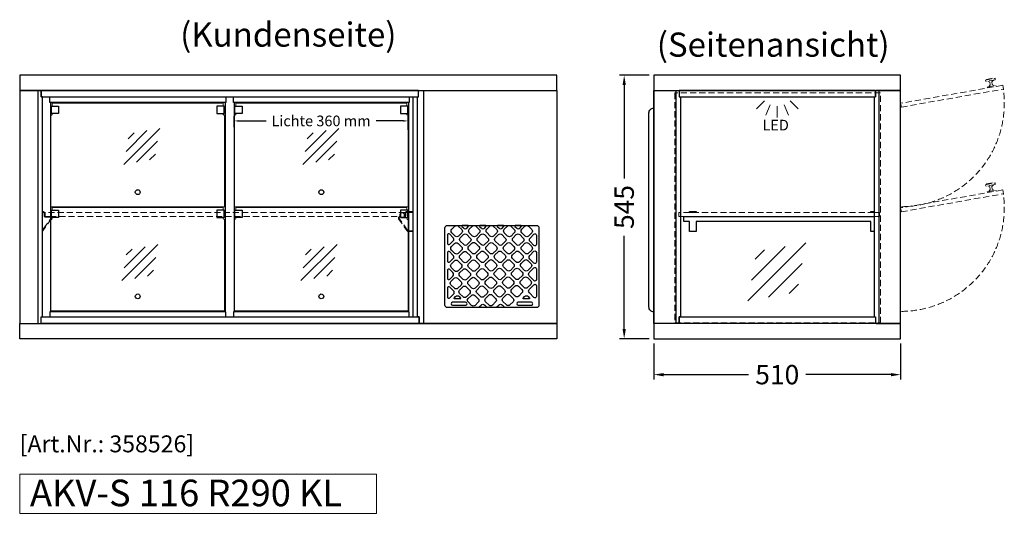
# Model space of a CAD drawing. Units: millimetres. Extents: x 55981 to 108981, y 7600 to 43600.
# Drawn here: x 76339 to 78373, y 19759 to 20781 of the extents above; entities that cross this region are included whole.
import ezdxf
from ezdxf.enums import TextEntityAlignment as Align

# ---------------------------------------------------------------- set-up
doc = ezdxf.new("R2010")
doc.units = ezdxf.units.MM
doc.header["$LTSCALE"] = 2
doc.header["$PDMODE"] = 34
doc.header["$PDSIZE"] = 5
doc.linetypes.add('AUSGEZOGEN', pattern=[0])
doc.linetypes.add('VERDECKT', pattern=[9.525, 6.35, -3.175])
for name, color, linetype, lineweight in [('A_BEMASSUNG', 1, 'Continuous', 13), ('A_HILFSLINIEN', 7, 'Continuous', 13), ('A_TEXT', 7, 'Continuous', 20), ('A_VERDECKT', 5, 'VERDECKT', 13), ('A_VOLL', 3, 'Continuous', 30), ('Plexiglasklappen', 7, 'AUSGEZOGEN', 13)]:
    doc.layers.add(name, color=color, linetype=linetype, lineweight=lineweight)
doc.styles.add('ARIAL', font='arial.ttf')
doc.styles.add('Arial_35', font='arial.ttf', dxfattribs={"height": 35})
doc.styles.add('Arial_55', font='arial.ttf', dxfattribs={"height": 55})
doc.dimstyles.new('STANDARD_Bemassung', dxfattribs={"dimtxt": 40, "dimasz": 20, "dimexe": 10, "dimexo": 10, "dimgap": 15, "dimtad": 0, "dimdec": 0, "dimdsep": 46, "dimtxsty": 'ARIAL', "dimcen": 0.09, "dimclrt": 7, "dimazin": 0, "dimtfac": 1, "dimtdec": 0, "dimtmove": 2, "dimatfit": 3, "dimfxl": 1, "dimtolj": 1, "dimtzin": 0, "dimarcsym": 0})

# ---------------------------------------------------------------- blocks, each defined once
blk = doc.blocks.new('lichtsymbol')
at = {"layer": 'A_HILFSLINIEN', "color": 31, "ltscale": 0.2}
for p, q in [((-26.4, 10.9), (-43, -5.7)), ((-14.3, 2.8), (-23.3, -18.9)), ((0, 0), (0, -23.5)), ((14.3, 2.8), (23.3, -18.9)), ((26.4, 10.9), (43, -5.7))]:
    blk.add_line(p, q, dxfattribs=at)
blk = doc.blocks.new('glassymbol')
at = {"layer": 'A_HILFSLINIEN', "linetype": 'AUSGEZOGEN', "lineweight": -3}
for p, q in [((-60.1, -60.1), (60.1, 60.1)), ((-52.5, -17.2), (17.2, 52.5)), ((-45, 25.7), (-25.7, 45)), ((-17.2, -52.5), (52.5, 17.2)), ((25.7, -45), (45, -25.7))]:
    blk.add_line(p, q, dxfattribs=at)
blk = doc.blocks.new('*D282')
at = {"layer": 'A_BEMASSUNG', "color": 0, "lineweight": -2, "ltscale": 2, "transparency": 16777216}
for p, q in [((77649.2, 20110.6), (77649.2, 20036.3)), ((78159.2, 20110.6), (78159.2, 20036.3)), ((77669.2, 20046.3), (77845.1, 20046.3)), ((78139.2, 20046.3), (77963.3, 20046.3))]:
    blk.add_line(p, q, dxfattribs=at)
at = {"layer": 'A_BEMASSUNG', "color": 0, "ltscale": 2, "transparency": 16777216}
for points in [[(77669.2, 20049.6), (77669.2, 20042.9), (77649.2, 20046.3)], [(78139.2, 20049.6), (78139.2, 20042.9), (78159.2, 20046.3)]]:
    blk.add_solid(points, dxfattribs=at)
at = {"layer": 'DEFPOINTS', "color": 0, "ltscale": 2, "transparency": 16777216}
for p in [(77649.2, 20120.6), (78159.2, 20120.6), (78159.2, 20046.3)]:
    blk.add_point(p, dxfattribs=at)
at = {"layer": 'A_BEMASSUNG', "color": 7, "ltscale": 2, "transparency": 16777216, "insert": (77904.2, 20046.3), "char_height": 40, "attachment_point": 5, "style": 'ARIAL'}
blk.add_mtext('\\A1;510', dxfattribs=at)
blk = doc.blocks.new('*D130')
at = {"layer": 'A_BEMASSUNG', "color": 0, "lineweight": -2, "ltscale": 2, "transparency": 16777216}
for p, q in [((77639.2, 20665.6), (77577.9, 20665.6)), ((77587.9, 20645.6), (77587.9, 20452.4)), ((77587.9, 20140.6), (77587.9, 20333.7)), ((77639.2, 20120.6), (77577.9, 20120.6))]:
    blk.add_line(p, q, dxfattribs=at)
at = {"layer": 'A_BEMASSUNG', "color": 0, "ltscale": 2, "transparency": 16777216}
for points in [[(77584.6, 20645.6), (77591.3, 20645.6), (77587.9, 20665.6)], [(77584.6, 20140.6), (77591.3, 20140.6), (77587.9, 20120.6)]]:
    blk.add_solid(points, dxfattribs=at)
at = {"layer": 'DEFPOINTS', "color": 0, "ltscale": 2, "transparency": 16777216}
for p in [(77649.2, 20665.6), (77587.9, 20120.6), (77649.2, 20120.6)]:
    blk.add_point(p, dxfattribs=at)
at = {"layer": 'A_BEMASSUNG', "color": 7, "ltscale": 2, "transparency": 16777216, "insert": (77587.9, 20393.1), "char_height": 40, "attachment_point": 5, "rotation": 90, "style": 'ARIAL'}
blk.add_mtext('\\A1;545', dxfattribs=at)
blk = doc.blocks.new('*D423')
at = {"layer": 'A_BEMASSUNG', "color": 0, "lineweight": -2, "ltscale": 2, "transparency": 16777216}
for p, q in [((76781.7, 20558.5), (76781.7, 20581.2)), ((76791.7, 20571.2), (76848, 20571.2)), ((77131.6, 20571.2), (77075.3, 20571.2)), ((77141.6, 20552.9), (77141.6, 20581.2))]:
    blk.add_line(p, q, dxfattribs=at)
at = {"layer": 'A_BEMASSUNG', "color": 0, "ltscale": 2, "transparency": 16777216}
for points in [[(76791.7, 20572.8), (76791.7, 20569.5), (76781.7, 20571.2)], [(77131.6, 20572.8), (77131.6, 20569.5), (77141.6, 20571.2)]]:
    blk.add_solid(points, dxfattribs=at)
at = {"layer": 'DEFPOINTS', "color": 0, "ltscale": 2, "transparency": 16777216}
for p in [(77141.6, 20571.2), (76781.7, 20548.5), (77141.6, 20542.9)]:
    blk.add_point(p, dxfattribs=at)
at = {"layer": 'A_BEMASSUNG', "color": 7, "ltscale": 2, "transparency": 16777216, "insert": (76961.6, 20571.2), "char_height": 22, "attachment_point": 5, "style": 'ARIAL'}
blk.add_mtext('\\A1;Lichte 360 mm', dxfattribs=at)

msp = doc.modelspace()

# ---------------------------------------------------------------- linework, layer by layer
at = {"layer": 'A_HILFSLINIEN', "ltscale": 2}
msp.add_lwpolyline([(76338.9, 19759.4), (77076.3, 19759.4), (77076.3, 19840.6), (76338.9, 19840.6)], close=True, dxfattribs=at)
at = {"layer": 'A_VERDECKT'}
for p, q in [((78334.5, 20655.8), (78354.2, 20659.3)), ((78335, 20652.9), (78334.5, 20655.8)), ((78354.7, 20656.4), (78335, 20652.9)), ((78336.3, 20657.2), (78352.1, 20659.9)), ((78336.5, 20656.2), (78336.3, 20657.2)), ((78339, 20653.6), (78343.5, 20651)), ((78343.5, 20651), (78344.4, 20645.7)), ((78350.8, 20655.7), (78347.4, 20651.7)), ((78347.4, 20651.7), (78348.4, 20646.4)), ((78352.1, 20659.9), (78352.2, 20659)), ((78354.2, 20659.3), (78354.7, 20656.4)), ((78338.1, 20641.2), (78355.8, 20644.4)), ((78338.1, 20641.2), (78338.5, 20639.3)), ((78338.5, 20639.3), (78356.2, 20642.4)), ((78341.1, 20641.8), (78344.4, 20645.7)), ((78352.9, 20643.8), (78348.4, 20646.4)), ((78355.8, 20644.4), (78356.2, 20642.4)), ((78334.5, 20439.3), (78354.2, 20442.8)), ((78335, 20436.4), (78334.5, 20439.3)), ((78354.7, 20439.9), (78335, 20436.4)), ((78336.3, 20440.7), (78352.1, 20443.4)), ((78336.5, 20439.7), (78336.3, 20440.7)), ((78338.1, 20424.7), (78355.8, 20427.9)), ((78339, 20437.1), (78343.5, 20434.5)), ((78341.1, 20425.3), (78344.4, 20429.2)), ((78343.5, 20434.5), (78344.4, 20429.2)), ((78350.8, 20439.2), (78347.4, 20435.2)), ((78347.4, 20435.2), (78348.4, 20429.9)), ((78352.9, 20427.3), (78348.4, 20429.9)), ((78352.1, 20443.4), (78352.2, 20442.5)), ((78354.2, 20442.8), (78354.7, 20439.9)), ((78355.8, 20427.9), (78356.2, 20425.9)), ((78338.1, 20424.7), (78338.5, 20422.8)), ((78338.5, 20422.8), (78356.2, 20425.9))]:
    msp.add_line(p, q, dxfattribs=at)
for points in [[(78160.6, 20599.8), (78371.4, 20636.9), (78370, 20644.8), (78159.2, 20607.7)], [(78117.7, 20629.2), (77692.7, 20629.2), (77692.7, 20153.2), (78117.7, 20153.2)], [(78160.6, 20383.3), (78371.4, 20420.4), (78370, 20428.3), (78159.2, 20391.2)]]:
    msp.add_lwpolyline(points, close=True, dxfattribs=at)
at = {"layer": 'A_VERDECKT', "color": 86}
msp.add_lwpolyline([(76386.1, 20383.5), (76387.7, 20383.5, -0.414215), (76390.8, 20380.4), (76390.8, 20375.1, 0.414222), (76392.4, 20373.5), (76401.6, 20373.5, -0.606816), (76404.1, 20368.6), (76386.5, 20343.5, -0.084503), (76385.9, 20342.9), (76385.9, 20345.3), (76388.7, 20349.2), (76402.9, 20369.4, 0.606816), (76401.6, 20372), (76392.4, 20372, -0.414214), (76389.3, 20375.1), (76389.3, 20380.4, 0.414214), (76387.7, 20382), (76385.9, 20382), (76385.9, 20383.5)], format="xyb", close=True, dxfattribs=at)
at = {"layer": 'A_VERDECKT', "color": 144}
for points in [[(77134.8, 20374.1), (77134.8, 20381.5), (76391.8, 20381.5), (76391.8, 20373.6)], [(76401.6, 20373.5), (77124.4, 20373.5)]]:
    msp.add_lwpolyline(points, dxfattribs=at)
at = {"layer": 'A_VERDECKT', "color": 86}
for points in [[(77124.4, 20373.5, 0.606815), (77121.9, 20368.6), (77138.9, 20344.3, 0.244698), (77143, 20342.2), (77150.9, 20342.2), (77150.9, 20343.7), (77143.7, 20343.7, -0.244698), (77139.6, 20345.8), (77123.1, 20369.4, -0.60776), (77124.4, 20372), (77133.5, 20372, 0.414213), (77136.6, 20375.1), (77136.6, 20380.4, -0.414219), (77138.2, 20382), (77150.9, 20382), (77150.9, 20383.5), (77138.2, 20383.5, 0.41359), (77135.1, 20380.4), (77135.1, 20375.1, -0.414213), (77133.5, 20373.5)], [(77124.4, 20372), (77124.4, 20377, -0.414213), (77128.4, 20381), (77129.5, 20381, -0.414214), (77133.5, 20377), (77133.5, 20372)]]:
    msp.add_lwpolyline(points, format="xyb", dxfattribs=at)
at = {"layer": 'A_VERDECKT', "ltscale": 2}
for points in [[(77704.5, 20381.5), (77700.5, 20381.5), (77700.5, 20373.5), (77704.3, 20373.5), (77704.3, 20381.5)], [(78115.5, 20381.5), (78104.2, 20381.5), (78104.2, 20373.5), (78115.5, 20373.5), (78115.5, 20381.5)]]:
    msp.add_lwpolyline(points, dxfattribs=at)
at = {"layer": 'A_VERDECKT', "color": 144}
msp.add_lwpolyline([(77704.5, 20373.5), (78104.2, 20373.5), (78104.2, 20381.5), (77704.3, 20381.5), (77704.3, 20373.5)], close=True, dxfattribs=at)
at = {"layer": 'A_VERDECKT'}
for centre in [(78159.4, 20607.7), (78159.4, 20391.2)]:
    msp.add_arc(centre, 214, 270.4961, 8.0153, dxfattribs=at)
at = {"layer": 'A_VOLL'}
msp.add_line((78159.2, 20120.6), (78159.2, 20665.6), dxfattribs=at)
at = {"layer": 'A_VOLL', "ltscale": 2}
for points in [[(77448.9, 20665.6), (76338.9, 20665.6), (76338.9, 20634), (77448.9, 20634)], [(77649.2, 20634), (78159.2, 20634), (78159.2, 20665.6), (77649.2, 20665.6)], [(76383.2, 20165.9), (76385.9, 20165.9), (76385.9, 20620.7), (76383.2, 20620.7), (76383.2, 20634), (76338.9, 20634), (76338.9, 20152.2), (76383.2, 20152.2)], [(76383.2, 20620.7), (77163, 20620.7), (77163, 20634), (76383.2, 20634)], [(77164.1, 20165.9), (77161.1, 20165.9), (77161.1, 20620.7), (77163, 20620.7), (77163, 20634), (77448.9, 20634), (77448.9, 20152.2), (77164.1, 20152.2)], [(76383.2, 20165.9), (77164.1, 20165.9), (77164.1, 20152.2), (76383.2, 20152.2)], [(77448.9, 20120.6), (76338.9, 20120.6), (76338.9, 20152.2), (77448.9, 20152.2)], [(78159.2, 20152.2), (77649.2, 20152.2), (77649.2, 20120.6), (78159.2, 20120.6)]]:
    msp.add_lwpolyline(points, close=True, dxfattribs=at)
for points in [[(76376.3, 20634), (76376.3, 20152.2)], [(77173.3, 20634), (77173.3, 20152.2)], [(77649.2, 20634), (77649.2, 20152.2)], [(77694.6, 20634), (77694.6, 20152.2)], [(78106.9, 20634), (77701.6, 20634)], [(77701.6, 20632.1), (77701.6, 20620.9), (78106.9, 20620.9), (78106.9, 20632.1)], [(78113.8, 20634), (78113.8, 20152.2)], [(77150.9, 20620.7), (77150.9, 20165.9)], [(77701.6, 20154), (77701.6, 20165.9), (78106.9, 20165.9), (78106.9, 20154)], [(78106.9, 20152.2), (78106.9, 20152.2), (77701.6, 20152.2)]]:
    msp.add_lwpolyline(points, dxfattribs=at)
at = {"layer": 'A_VOLL'}
msp.add_lwpolyline([(77649.2, 20634), (77699.7, 20634, -0.399341), (77701.6, 20632.1), (77701.6, 20620.9), (77702.5, 20620.9, -0.398333), (77704.3, 20619), (77704.3, 20167.6, -0.365935), (77702.5, 20165.9), (77701.6, 20165.9), (77701.6, 20154.2, -0.412666), (77699.7, 20152.2), (77649.2, 20152.2)], format="xyb", close=True, dxfattribs=at)
msp.add_lwpolyline([(78159.2, 20634), (78108.7, 20634, 0.399341), (78106.9, 20632.1), (78106.9, 20620.9), (78106, 20620.9, 0.398333), (78104.2, 20619), (78104.2, 20167.6, 0.365935), (78106, 20165.9), (78106.9, 20165.9), (78106.9, 20154.2, 0.412666), (78108.7, 20152.2), (78159.2, 20152.2)], format="xyb", dxfattribs=at)
at = {"layer": 'A_VOLL', "color": 253}
for points in [[(76401.2, 20620.7), (76764.5, 20620.7), (76764.5, 20609.2), (76401.2, 20609.2)], [(76780.5, 20620.7), (77143.8, 20620.7), (77143.8, 20609.2), (76780.5, 20609.2)], [(76404.3, 20601.8), (76419.3, 20601.8), (76419.3, 20586.8), (76404.3, 20586.8)], [(76761.3, 20601.8), (76746.3, 20601.8), (76746.3, 20586.8), (76761.3, 20586.8)], [(76783.6, 20601.8), (76798.6, 20601.8), (76798.6, 20586.8), (76783.6, 20586.8)], [(77140.6, 20601.8), (77125.6, 20601.8), (77125.6, 20586.8), (77140.6, 20586.8)], [(76404.3, 20386.3), (76419.3, 20386.3), (76419.3, 20371.3), (76404.3, 20371.3)], [(76761.3, 20386.3), (76746.3, 20386.3), (76746.3, 20371.3), (76761.3, 20371.3)], [(76783.6, 20386.3), (76798.6, 20386.3), (76798.6, 20371.3), (76783.6, 20371.3)], [(77140.6, 20386.3), (77125.6, 20386.3), (77125.6, 20371.3), (77140.6, 20371.3)], [(76401.2, 20165.9), (76764.5, 20165.9), (76764.5, 20176.2), (76401.2, 20176.2)], [(76780.5, 20165.9), (77143.8, 20165.9), (77143.8, 20176.2), (76780.5, 20176.2)]]:
    msp.add_lwpolyline(points, close=True, dxfattribs=at)
for points in [[(76402.4, 20609.2), (76402.4, 20176.2)], [(76402.4, 20596.7), (76404.3, 20596.7)], [(76404.3, 20591.7), (76402.4, 20591.7)], [(76763.3, 20596.7), (76761.3, 20596.7)], [(76761.3, 20591.7), (76763.3, 20591.7)], [(76763.3, 20609.2), (76763.3, 20176.2)], [(76781.7, 20609.2), (76781.7, 20176.2)], [(76781.7, 20596.7), (76783.6, 20596.7)], [(76783.6, 20591.7), (76781.7, 20591.7)], [(77142.6, 20596.7), (77140.6, 20596.7)], [(77140.6, 20591.7), (77142.6, 20591.7)], [(77142.6, 20176.2), (77142.6, 20609.2)], [(76402.4, 20381.2), (76404.3, 20381.2)], [(76404.3, 20376.2), (76402.4, 20376.2)], [(76763.3, 20381.2), (76761.3, 20381.2)], [(76761.3, 20376.2), (76763.3, 20376.2)], [(76781.7, 20381.2), (76783.6, 20381.2)], [(76783.6, 20376.2), (76781.7, 20376.2)], [(77142.6, 20381.2), (77140.6, 20381.2)], [(77140.6, 20376.2), (77142.6, 20376.2)]]:
    msp.add_lwpolyline(points, dxfattribs=at)
msp.add_lwpolyline([(77649.2, 20176.2, -0.419944), (77639, 20186.2), (77639, 20587.8, -0.420351), (77649.2, 20597.8), (77649.2, 20176.2)], format="xyb", dxfattribs=at)
at = {"layer": 'A_VOLL', "color": 86}
for points in [[(77723, 20373.5), (78104.2, 20373.5), (78104.2, 20342.2), (78097.7, 20342.2), (78097.7, 20362.9), (77737, 20362.9), (77737, 20342.2), (77723, 20342.2), (77723, 20362.9), (77711, 20362.9), (77711, 20373.5)], [(77723, 20381.5), (77723, 20383.5), (77737, 20383.5), (77737, 20381.5), (77723, 20381.5)], [(78097.7, 20383.5), (78104.2, 20383.5), (78104.2, 20381.5), (78097.7, 20381.5), (78097.7, 20382.9)]]:
    msp.add_lwpolyline(points, close=True, dxfattribs=at)
msp.add_lwpolyline([(77217.6, 20190.1), (77217.6, 20350.1, -0.414214), (77222.6, 20355.1), (77406.6, 20355.1, -0.414214), (77411.6, 20350.1), (77411.6, 20190.1, -0.414214), (77406.6, 20185.1), (77222.6, 20185.1, -0.414214), (77217.6, 20190.1, -1)], format="xyb", dxfattribs=at)
for points in [[(77231.5, 20347.1), (77238.1, 20353.7, -0.414214), (77245.2, 20353.7), (77252.2, 20346.6, -0.414214), (77252.2, 20339.5), (77245.7, 20333, -0.414214), (77238.6, 20333), (77231.5, 20340, -0.414214)], [(77252.8, 20353.1), (77255.6, 20349.9, 0.465196), (77263.2, 20349.9), (77266, 20353.2, 0.672742), (77265.1, 20354.8), (77253.6, 20354.8, 0.659798), (77252.8, 20353.1, 1.014971)], [(77267.7, 20347.1), (77274.3, 20353.7, -0.414214), (77281.3, 20353.7), (77288.4, 20346.6, -0.414214), (77288.4, 20339.5), (77281.8, 20333, -0.414214), (77274.8, 20333), (77267.7, 20340, -0.414214)], [(77289.3, 20353.1), (77292.1, 20349.9, 0.465196), (77299.7, 20349.9), (77302.5, 20353.2, 0.672742), (77301.6, 20354.8), (77290.1, 20354.8, 0.659798), (77289.3, 20353.1, 1.014971)], [(77303.8, 20347.1), (77310.4, 20353.7, -0.414214), (77317.5, 20353.7), (77324.6, 20346.6, -0.414214), (77324.6, 20339.6), (77318, 20333, -0.414214), (77310.9, 20333), (77303.8, 20340.1, -0.414214)], [(77325.8, 20353.1), (77328.6, 20349.9, 0.465196), (77336.2, 20349.9), (77339, 20353.2, 0.672742), (77338.1, 20354.8), (77326.6, 20354.8, 0.659798), (77325.8, 20353.1, 1.014971)], [(77340, 20347.1), (77346.6, 20353.7, -0.414214), (77353.7, 20353.7), (77360.8, 20346.6, -0.414214), (77360.8, 20339.5), (77354.2, 20333, -0.414214), (77347.1, 20333), (77340, 20340, -0.414214)], [(77362.3, 20353.1), (77365.1, 20349.9, 0.465196), (77372.7, 20349.9), (77375.5, 20353.2, 0.672742), (77374.6, 20354.8), (77363.1, 20354.8, 0.659798), (77362.3, 20353.1, 1.014971)], [(77376.2, 20347.1), (77382.8, 20353.7, -0.414214), (77389.9, 20353.7), (77396.9, 20346.6, -0.414214), (77396.9, 20339.5), (77390.4, 20333, -0.414214), (77383.3, 20333), (77376.2, 20340, -0.414214)], [(77222.6, 20334.5), (77222.6, 20318.7, 0.763851), (77228, 20316.3), (77234.5, 20322.8, 0.445687), (77234, 20330.3), (77227.8, 20336.6, 0.668222), (77222.6, 20334.5, -0.291013)], [(77249.3, 20329.4), (77255.9, 20335.9, -0.414214), (77262.9, 20335.9), (77270, 20328.9, -0.414214), (77270, 20321.8), (77263.4, 20315.2, -0.414214), (77256.4, 20315.2), (77249.3, 20322.3, -0.414214)], [(77285.4, 20329.4), (77292, 20335.9, -0.414214), (77299.1, 20335.9), (77306.2, 20328.9, -0.414214), (77306.2, 20321.8), (77299.6, 20315.2, -0.414214), (77292.5, 20315.2), (77285.4, 20322.3, -0.414214)], [(77321.6, 20329.4), (77328.2, 20335.9, -0.414214), (77335.3, 20335.9), (77342.3, 20328.9, -0.414214), (77342.3, 20321.8), (77335.8, 20315.2, -0.414214), (77328.7, 20315.2), (77321.6, 20322.3, -0.414214)], [(77358.5, 20329.4), (77365, 20335.9, -0.414214), (77372.1, 20335.9), (77379.2, 20328.9, -0.414214), (77379.2, 20321.8), (77372.6, 20315.2, -0.414214), (77365.5, 20315.2), (77358.5, 20322.3, -0.414214)], [(77406.6, 20334.8), (77406.6, 20315.9, -0.66818), (77401.5, 20313.7), (77393.5, 20321.8, -0.414213), (77393.5, 20328.9), (77401.5, 20336.9, -0.668179), (77406.6, 20334.8, 0.291013)], [(77231, 20311.1), (77237.6, 20317.7, -0.414214), (77244.7, 20317.7), (77251.8, 20310.6, -0.414214), (77251.8, 20303.6), (77245.2, 20297, -0.414214), (77238.1, 20297), (77231, 20304, -0.414214)], [(77266.9, 20311.8), (77273.4, 20318.4, -0.414214), (77280.5, 20318.4), (77287.6, 20311.3, -0.414214), (77287.6, 20304.2), (77281, 20297.6, -0.414214), (77273.9, 20297.6), (77266.9, 20304.7, -0.414214)], [(77303.2, 20311.6), (77309.8, 20318.2, -0.414214), (77316.8, 20318.2), (77323.9, 20311.1, -0.414214), (77323.9, 20304), (77317.3, 20297.5, -0.414214), (77310.3, 20297.5), (77303.2, 20304.5, -0.414214)], [(77339.4, 20311.6), (77345.9, 20318.2, -0.414214), (77353, 20318.2), (77360.1, 20311.1, -0.414214), (77360.1, 20304), (77353.5, 20297.5, -0.414214), (77346.4, 20297.5), (77339.4, 20304.5, -0.414214)], [(77376.2, 20311.6), (77382.8, 20318.2, -0.414214), (77389.9, 20318.2), (77396.9, 20311.1, -0.414214), (77396.9, 20304), (77390.4, 20297.5, -0.414214), (77383.3, 20297.5), (77376.2, 20304.5, -0.414214)], [(77222.6, 20298), (77222.6, 20282.2, 0.763851), (77228, 20279.8), (77234.5, 20286.3, 0.445687), (77234, 20293.8), (77227.8, 20300.1, 0.668222), (77222.6, 20298, -0.291013)], [(77248.8, 20293.4), (77255.4, 20299.9, -0.414214), (77262.4, 20299.9), (77269.5, 20292.9, -0.414214), (77269.5, 20285.8), (77262.9, 20279.2, -0.414214), (77255.9, 20279.2), (77248.8, 20286.3, -0.414214)], [(77284.8, 20293.9), (77291.4, 20300.4, -0.414214), (77298.4, 20300.4), (77305.5, 20293.4, -0.414214), (77305.5, 20286.3), (77298.9, 20279.7, -0.414214), (77291.9, 20279.7), (77284.8, 20286.8, -0.414214)], [(77302.5, 20276.1), (77309.1, 20282.7, -0.414214), (77316.2, 20282.7), (77323.2, 20275.6, -0.414214), (77323.2, 20268.5), (77316.7, 20262, -0.414214), (77309.6, 20262), (77302.5, 20269, -0.414214)], [(77320.9, 20293.9), (77327.5, 20300.4, -0.414214), (77334.6, 20300.4), (77341.7, 20293.4, -0.414214), (77341.7, 20286.3), (77335.1, 20279.7, -0.414214), (77328, 20279.7), (77320.9, 20286.8, -0.414214)], [(77338.7, 20276.1), (77345.3, 20282.7, -0.414214), (77352.3, 20282.7), (77359.4, 20275.6, -0.414214), (77359.4, 20268.5), (77352.8, 20262, -0.414214), (77345.8, 20262), (77338.7, 20269, -0.414214)], [(77357.1, 20293.9), (77363.7, 20300.4, -0.414214), (77370.8, 20300.4), (77377.8, 20293.4, -0.414214), (77377.8, 20286.3), (77371.3, 20279.7, -0.414214), (77364.2, 20279.7), (77357.1, 20286.8, -0.414214)], [(77374.9, 20276.1), (77381.4, 20282.7, -0.414214), (77388.5, 20282.7), (77395.6, 20275.6, -0.414214), (77395.6, 20268.5), (77389, 20262, -0.414214), (77381.9, 20262), (77374.9, 20269, -0.414214)], [(77406.6, 20299.3), (77406.6, 20279, -0.668177), (77401.5, 20276.9), (77393.1, 20285.3, -0.439367), (77392.8, 20292.7), (77401.5, 20301.4, -0.668179), (77406.6, 20299.3, 0.291013)], [(77222.6, 20261.5), (77222.6, 20246.2, 0.668841), (77227.8, 20244.1), (77234, 20250.3, 0.414216), (77234, 20257.4), (77227.8, 20263.6, 0.668116), (77222.6, 20261.5, -0.291013)], [(77230.5, 20275.1), (77237.1, 20281.7, -0.414214), (77244.2, 20281.7), (77251.3, 20274.6, -0.414214), (77251.3, 20267.6), (77244.7, 20261, -0.414214), (77237.6, 20261), (77230.5, 20268.1, -0.414214)], [(77248.3, 20257.4), (77254.9, 20264, -0.414214), (77261.9, 20264), (77269, 20256.9, -0.414214), (77269, 20249.8), (77262.4, 20243.2, -0.414214), (77255.4, 20243.2), (77248.3, 20250.3, -0.414214)], [(77266.5, 20275.6), (77273.1, 20282.2, -0.414214), (77280.2, 20282.2), (77287.3, 20275.1, -0.414214), (77287.3, 20268.1), (77280.7, 20261.5, -0.414214), (77273.6, 20261.5), (77266.5, 20268.5, -0.414214)], [(77284.3, 20257.9), (77290.9, 20264.4, -0.414214), (77297.9, 20264.4), (77305, 20257.4, -0.414214), (77305, 20250.3), (77298.4, 20243.7, -0.414214), (77291.4, 20243.7), (77284.3, 20250.8, -0.414214)], [(77320.3, 20258.4), (77326.9, 20264.9, -0.414214), (77333.9, 20264.9), (77341, 20257.9, -0.414214), (77341, 20250.8), (77334.4, 20244.2, -0.414214), (77327.4, 20244.2), (77320.3, 20251.3, -0.414214)], [(77356.4, 20258.5), (77362.9, 20265, -0.414214), (77370, 20265), (77377.1, 20258, -0.414214), (77377.1, 20250.9), (77370.5, 20244.3, -0.414214), (77363.4, 20244.3), (77356.4, 20251.4, -0.414214)], [(77406.6, 20265.1), (77406.6, 20242.8, -0.694519), (77401.4, 20240.9), (77391.8, 20250.5, -0.418248), (77391.8, 20257.5), (77401.5, 20267.3, -0.668179), (77406.6, 20265.1, 0.291013)], [(77230, 20239.1), (77236.6, 20245.7, -0.414214), (77243.7, 20245.7), (77250.8, 20238.6, -0.414214), (77250.8, 20231.6), (77244.2, 20225, -0.414214), (77237.1, 20225), (77230, 20232.1, -0.414214)], [(77266, 20239.6), (77272.6, 20246.2, -0.414214), (77279.7, 20246.2), (77286.8, 20239.1, -0.414214), (77286.8, 20232.1), (77280.2, 20225.5, -0.414214), (77273.1, 20225.5), (77266, 20232.6, -0.414214)], [(77302, 20240.1), (77308.6, 20246.7, -0.414214), (77315.7, 20246.7), (77322.8, 20239.6, -0.414214), (77322.8, 20232.6), (77316.2, 20226, -0.414214), (77309.1, 20226), (77302, 20233, -0.414214)], [(77338, 20240.6), (77344.6, 20247.2, -0.414214), (77351.7, 20247.2), (77358.7, 20240.1, -0.414214), (77358.7, 20233), (77352.2, 20226.5, -0.414214), (77345.1, 20226.5), (77338, 20233.5, -0.414214)], [(77374.2, 20240.6), (77380.8, 20247.2, -0.414214), (77387.8, 20247.2), (77394.9, 20240.1, -0.414214), (77394.9, 20233), (77388.3, 20226.4, -0.414214), (77381.2, 20226.4), (77374.2, 20233.5, -0.414214)], [(77222.6, 20225), (77222.6, 20207.3, 0.668178), (77227.8, 20205.2), (77235.2, 20212.6, 0.414493), (77235.2, 20219.7), (77227.8, 20227.1, 0.668179), (77222.6, 20225, -0.291013)], [(77247.8, 20221.4), (77254.4, 20228, -0.414214), (77261.4, 20228), (77268.5, 20220.9, -0.414214), (77268.5, 20213.8), (77261.9, 20207.2, -0.414214), (77254.9, 20207.2), (77247.8, 20214.3, -0.414214)], [(77283.8, 20221.9), (77290.4, 20228.5, -0.414214), (77297.4, 20228.5), (77304.5, 20221.4, -0.414214), (77304.5, 20214.3), (77297.9, 20207.7, -0.414214), (77290.9, 20207.7), (77283.8, 20214.8, -0.414214)], [(77319.8, 20222.4), (77326.4, 20228.9, -0.414214), (77333.4, 20228.9), (77340.5, 20221.9, -0.414214), (77340.5, 20214.8), (77333.9, 20208.2, -0.414214), (77326.9, 20208.2), (77319.8, 20215.3, -0.414214)], [(77355.8, 20222.8), (77362.3, 20229.4, -0.414214), (77369.4, 20229.4), (77376.5, 20222.3, -0.414214), (77376.5, 20215.3), (77369.9, 20208.7, -0.414214), (77362.8, 20208.7), (77355.8, 20215.8, -0.414214)], [(77406.6, 20230.3), (77406.6, 20208, -0.627269), (77401.5, 20206.2), (77392, 20215.8, -0.400638), (77391.8, 20222.7), (77401.5, 20232.4, -0.668179), (77406.6, 20230.3, 0.291013)], [(77236.8, 20204.6), (77239.6, 20207.9, -0.465196), (77247.2, 20207.9), (77250, 20204.6, -0.672742), (77249.2, 20203), (77237.6, 20203, -0.631777), (77236.8, 20204.6, -291.725909)], [(77265.5, 20203.6), (77272.1, 20210.2, -0.414214), (77279.2, 20210.2), (77286.3, 20203.1, -0.414214), (77286.3, 20196.1), (77279.7, 20189.5, -0.414214), (77272.6, 20189.5), (77265.5, 20196.6, -0.414214)], [(77301.5, 20204.1), (77308.1, 20210.7, -0.414214), (77315.2, 20210.7), (77322.3, 20203.6, -0.414214), (77322.3, 20196.6), (77315.7, 20190, -0.414214), (77308.6, 20190), (77301.5, 20197.1, -0.414214)], [(77337.5, 20204.6), (77344.1, 20211.2, -0.414214), (77351.2, 20211.2), (77358.2, 20204.1, -0.414214), (77358.2, 20197), (77351.7, 20190.5, -0.414214), (77344.6, 20190.5), (77337.5, 20197.5, -0.414214)], [(77379.2, 20204.6), (77382, 20207.9, -0.465196), (77389.6, 20207.9), (77392.4, 20204.6, -0.672742), (77391.5, 20203), (77380, 20203, -0.643803), (77379.2, 20204.6, 3.58216)], [(77233.1, 20189.8), (77260.2, 20189.8, 1.000042), (77260.2, 20196), (77233.2, 20196, 0.986581), (77233.1, 20189.8, 0.127443)], [(77289.3, 20187), (77292.1, 20190.3, -0.465196), (77299.7, 20190.3), (77302.5, 20187, -0.672742), (77301.6, 20185.3), (77290.1, 20185.3, -0.631777), (77289.3, 20187, -291.725909)], [(77325.8, 20187), (77328.6, 20190.3, -0.465196), (77336.2, 20190.3), (77339, 20187, -0.672742), (77338.1, 20185.3), (77326.6, 20185.3, -0.631777), (77325.8, 20187, -291.725909)], [(77369, 20189.8), (77396.1, 20189.8, 1.000042), (77396.1, 20196), (77369.1, 20196, 0.986581), (77369, 20189.8, 0.127443)]]:
    msp.add_lwpolyline(points, format="xyb", close=True, dxfattribs=at)
at = {"layer": 'A_VOLL', "color": 253}
for centre in [(76582.8, 20423.7), (76962.1, 20423.7), (76582.8, 20208.2), (76962.1, 20208.2)]:
    msp.add_circle(centre, 5, dxfattribs=at)
at = {"layer": 'Plexiglasklappen', "color": 41, "linetype": 'AUSGEZOGEN', "lineweight": 13}
for points in [[(76759.3, 20601.8), (76759.3, 20607.7), (76406.3, 20607.7), (76406.3, 20601.8, -0.414214)], [(77138.6, 20601.8), (77138.6, 20607.7), (76785.6, 20607.7), (76785.6, 20601.8, -0.414214)], [(76406.3, 20586.8), (76406.3, 20585.7, -0.414214), (76403.3, 20582.7), (76403.3, 20393.7), (76762.3, 20393.7), (76762.3, 20582.7, -0.414214), (76759.3, 20585.7), (76759.3, 20586.8)], [(76785.6, 20586.8), (76785.6, 20585.7, -0.414214), (76782.6, 20582.7), (76782.6, 20393.7), (77141.6, 20393.7), (77141.6, 20582.7, -0.414214), (77138.6, 20585.7), (77138.6, 20586.8)], [(76759.3, 20386.3), (76759.3, 20392.2), (76406.3, 20392.2), (76406.3, 20386.3, -0.414214)], [(77138.6, 20386.3), (77138.6, 20392.2), (76785.6, 20392.2), (76785.6, 20386.3, -0.414214)], [(76406.3, 20371.3), (76406.3, 20370.2, -0.414214), (76403.3, 20367.2), (76403.3, 20178.2), (76762.3, 20178.2), (76762.3, 20367.2, -0.414214), (76759.3, 20370.2), (76759.3, 20371.3)], [(76785.6, 20371.3), (76785.6, 20370.2, -0.414214), (76782.6, 20367.2), (76782.6, 20178.2), (77141.6, 20178.2), (77141.6, 20367.2, -0.414214), (77138.6, 20370.2), (77138.6, 20371.3)]]:
    msp.add_lwpolyline(points, format="xyb", dxfattribs=at)

# ---------------------------------------------------------------- block references
at = {"layer": 'A_HILFSLINIEN'}
for name, p in [('lichtsymbol', (77904.2, 20601.8)), ('glassymbol', (77903.3, 20259.2))]:
    msp.add_blockref(name, p, dxfattribs=at)
at = {"layer": 'A_HILFSLINIEN', "xscale": 0.6219202253329268, "yscale": 0.6219202253329268, "zscale": 0.6219202253329268}
for p in [(76591.2, 20518.4), (76961.2, 20518.4), (76587.2, 20278.1), (76957.2, 20278.1)]:
    msp.add_blockref('glassymbol', p, dxfattribs=at)

# ---------------------------------------------------------------- texts
at = {"layer": 'A_HILFSLINIEN', "color": 2, "style": 'ARIAL'}
msp.add_text('LED', height=22, dxfattribs=at).set_placement((77873.6, 20551.5))
at = {"layer": 'A_HILFSLINIEN', "color": 146, "true_color": 0x105689, "style": 'Arial_35'}
msp.add_text('[Art.Nr.: 358526] ', height=35, dxfattribs=at).set_placement((76338.9, 19885.6))
at = {"layer": 'A_HILFSLINIEN', "ltscale": 2, "style": 'Arial_55'}
msp.add_text('AKV-S 116 R290 KL', height=55, dxfattribs=at).set_placement((76360.1, 19774.1))
at = {"layer": 'A_TEXT', "linetype": 'AUSGEZOGEN', "lineweight": 9, "style": 'ARIAL'}
msp.add_text('(Kundenseite)', height=50, dxfattribs=at).set_placement((76893.9, 20743.3), align=Align.MIDDLE)
msp.add_text('(Seitenansicht)', height=50, dxfattribs=at).set_placement((77895.8, 20729), align=Align.MIDDLE_CENTER)

# ---------------------------------------------------------------- dimensions: what is measured, and where the dimension line sits
at = {"layer": 'A_BEMASSUNG', "ltscale": 2}
dim = msp.add_linear_dim(base=(77587.9, 20120.6), p1=(77649.2, 20665.6), p2=(77649.2, 20120.6), angle=90, dimstyle='STANDARD_Bemassung', dxfattribs=at)
dim.commit()
dim.dimension.update_dxf_attribs({"geometry": '*D130', "text_midpoint": (77587.9, 20393.1)})
at = {"layer": 'A_BEMASSUNG', "color": 2, "ltscale": 2}
dim = msp.add_linear_dim(base=(77141.6, 20571.2), p1=(76781.7, 20548.5), p2=(77141.6, 20542.9), text='Lichte <> mm', dimstyle='STANDARD_Bemassung', override={"dimtxt": 22, "dimasz": 10, "dimfxl": 5}, dxfattribs=at)
dim.commit()
dim.dimension.update_dxf_attribs({"geometry": '*D423', "text_midpoint": (76961.6, 20571.2)})
at = {"layer": 'A_BEMASSUNG', "ltscale": 2}
dim = msp.add_linear_dim(base=(78159.2, 20046.3), p1=(77649.2, 20120.6), p2=(78159.2, 20120.6), dimstyle='STANDARD_Bemassung', dxfattribs=at)
dim.commit()
dim.dimension.update_dxf_attribs({"geometry": '*D282', "text_midpoint": (77904.2, 20046.3)})

doc.saveas('drawing.dxf')
